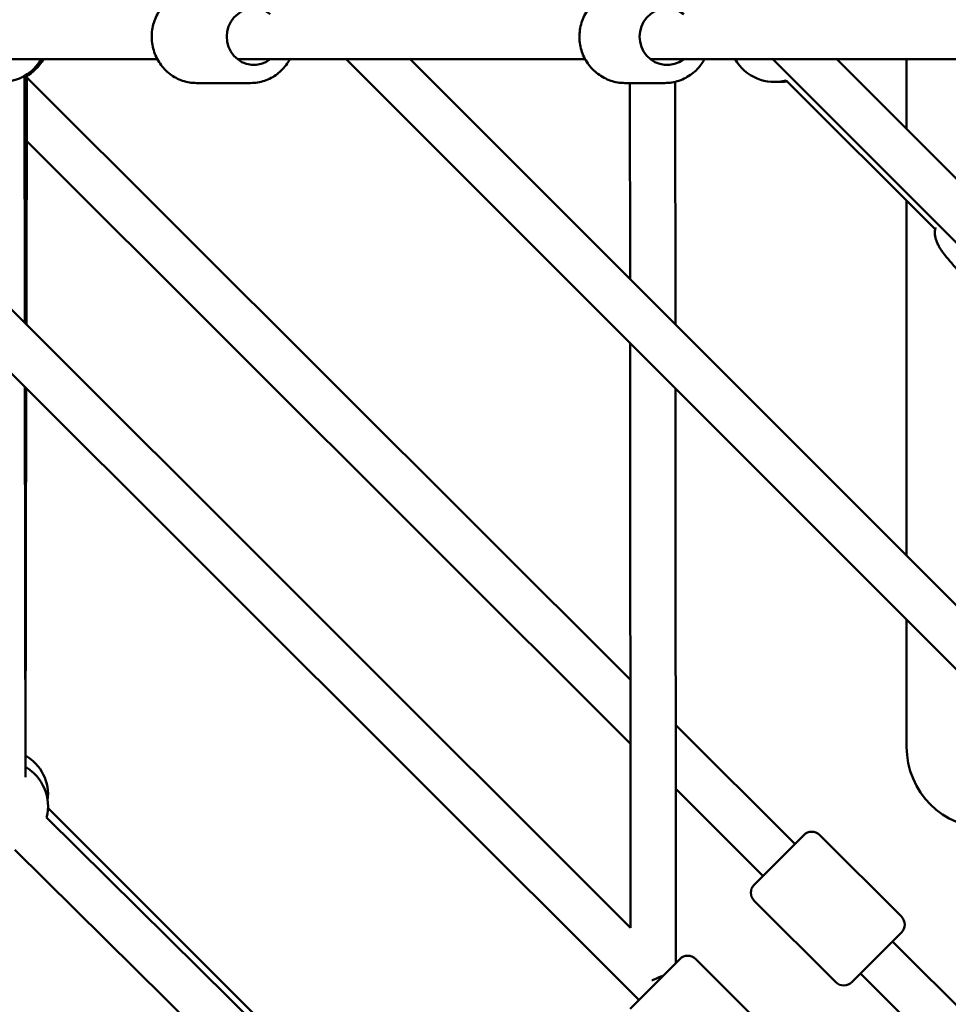
# Model space of a CAD drawing. Units: millimetres. Extents: x -21730 to 28652, y 53014 to 74398.
# Drawn here: x -10471 to -10060, y 63278 to 63714 of the extents above; entities that cross this region are included whole.
import ezdxf

# ---------------------------------------------------------------- set-up
doc = ezdxf.new("R2010")
doc.units = ezdxf.units.MM
doc.layers.add('MD_Visible', color=7, linetype='Continuous', lineweight=50)
doc.styles.get("Standard").update_dxf_attribs({"font": 'arial.ttf'})
doc.dimstyles.new('asd', dxfattribs={"dimtxt": 300, "dimasz": 100, "dimexe": 1.25, "dimexo": 0.625, "dimgap": 80, "dimtad": 1, "dimdec": 0, "dimlfac": 0.1, "dimrnd": 5, "dimtxsty": 'Standard', "dimcen": 0, "dimadec": 0, "dimazin": 0, "dimtfac": 1, "dimtdec": 0, "dimtix": 1, "dimtmove": 2, "dimatfit": 3, "dimfxl": 1, "dimarcsym": 0})

# ---------------------------------------------------------------- blocks, each defined once
blk = doc.blocks.new('CustomObjectsInViewport8_0')
at = {"layer": 'MD_Visible'}
for p, q in [((3555.9, 2552.23), (3337.96, 2552.23)), ((3765.04, 2168.28), (3380.53, 2552.23)), ((3744.96, 2552.23), (3591.36, 2552.23)), ((3911.57, 2279.92), (3639.26, 2552.23)), ((3925.71, 2294.06), (3667.54, 2552.23)), ((4153.61, 2552.23), (3773.87, 2552.23)), ((3827.89, 2552.23), (4005.89, 2374.23)), ((3856.17, 2552.23), (4020.03, 2388.37)), ((3887.02, 2521.39), (3887.02, 2552.23)), ((3768.69, 2136.38), (3361.68, 2542.78)), ((3497.2, 2544.92), (3497.31, 2435.62)), ((3497.5, 2435.42), (3497.49, 2545.09)), ((3498.18, 2544.89), (3497.95, 2434.98)), ((3764.95, 2277.89), (3498.18, 2544.22)), ((3784.75, 2542.28), (3784.83, 2434.94)), ((3899.58, 2477.06), (3833.73, 2542.91)), ((3573.19, 2541.73), (3597.05, 2541.73)), ((3762.54, 2541.73), (3780.11, 2541.73)), ((3764.75, 2541.73), (3764.82, 2454.95)), ((3764.98, 2249.61), (3498.12, 2516.01)), ((3887.02, 2332.75), (3887.02, 2489.63)), ((3764.84, 2426.65), (3765.04, 2168.28)), ((3497.34, 2407.32), (3497.52, 2234.81)), ((3497.53, 2239.38), (3497.51, 2407.16)), ((3497.9, 2406.77), (3497.56, 2240.14)), ((3784.85, 2406.63), (3785.05, 2152.76)), ((3887.02, 2248.23), (3887.02, 2304.47)), ((3837.63, 2205.34), (3784.97, 2257.91)), ((3823.5, 2191.18), (3784.99, 2229.62)), ((3897.25, 1831.57), (3507.52, 2221.26)), ((3506.88, 2216.99), (3903.44, 1824.82)), ((3819.61, 2187.29), (3841.51, 2209.23)), ((3848.58, 2209.24), (3884.68, 2173.2)), ((3492.82, 2202.77), (3889.37, 1810.59)), ((3819.62, 2180.22), (3855.71, 2144.19)), ((3884.68, 2166.13), (3862.78, 2144.19)), ((3933.41, 2109.71), (3880.8, 2162.24)), ((3764.8, 2132.48), (3786.71, 2154.42)), ((3793.78, 2154.43), (3829.87, 2118.39)), ((3905.13, 2109.69), (3866.67, 2148.09))]:
    blk.add_line(p, q, dxfattribs=at)
at = {"layer": 'MD_Visible', "extrusion": (0, 0, -1)}
for centre, radius, start, end in [((-3487.18, 2562.23), 20, 210, 330), ((-3488.21, 2562.23), 20, 210, 242.3631), ((-3828.55, 2562.23), 20, 255, 330), ((-3831.13, 2562.23), 20, 261.2316, 273.6914), ((-3901.05, 2476.76), 1.5, 6.667, 19.1163), ((-3923.02, 2248.23), 36, 270, 0), ((-3487.53, 2227.1), 20, 120.1165, 187.2325), ((-3487.53, 2222.06), 20, 119.9412, 194.6816), ((-3845.05, 2205.7), 5, 44.9517, 134.9517), ((-3823.15, 2183.76), 5, 314.9517, 44.9517), ((-3881.15, 2169.66), 5, 134.9517, 224.9517), ((-3790.25, 2150.89), 5, 44.9577, 134.9577), ((-3859.24, 2147.73), 5, 224.9517, 314.9517)]:
    blk.add_arc(centre, radius, start, end, dxfattribs=at)
for centre, ratio in [((3598.53, 2562.23), 0.955625), ((3781.19, 2562.23), 0.976181)]:
    blk.add_ellipse(centre, major_axis=(0, -12.5), ratio=ratio, start_param=5.639684, end_param=10.068279, dxfattribs=at)
at = {"layer": 'MD_Visible'}
for start_param, end_param in [(1.570827, 2.018758), (1.51095, 1.570827)]:
    blk.add_ellipse((3775.06, 2145.29), major_axis=(-10, -4.14), ratio=0.000011, start_param=start_param, end_param=end_param, dxfattribs=at)
for points, knots in [([(3573.19, 2541.73), (3571.1, 2541.73), (3569, 2542.08), (3565.02, 2543.43), (3563.14, 2544.43), (3559.75, 2547.01), (3558.26, 2548.58), (3555.82, 2552.13), (3554.88, 2554.12), (3553.63, 2558.3), (3553.34, 2560.51), (3553.43, 2564.91), (3553.83, 2567.1), (3555.27, 2571.25), (3556.32, 2573.2), (3558.96, 2576.66), (3560.55, 2578.16), (3564.09, 2580.57), (3566.05, 2581.48), (3569.75, 2582.5), (3571.47, 2582.73), (3573.19, 2582.73)], [1.570796, 1.570796, 1.570796, 1.570796, 1.88443, 1.88443, 2.199428, 2.199428, 2.517814, 2.517814, 2.840038, 2.840038, 3.165058, 3.165058, 3.490985, 3.490985, 3.815698, 3.815698, 4.137356, 4.137356, 4.455089, 4.455089, 4.712389, 4.712389, 4.712389, 4.712389]), ([(3762.54, 2541.73), (3760.4, 2541.73), (3758.26, 2542.08), (3754.2, 2543.44), (3752.28, 2544.46), (3748.84, 2547.05), (3747.33, 2548.63), (3744.85, 2552.19), (3743.9, 2554.18), (3742.65, 2558.37), (3742.36, 2560.57), (3742.47, 2564.96), (3742.87, 2567.14), (3744.34, 2571.27), (3745.4, 2573.22), (3748.08, 2576.66), (3749.69, 2578.16), (3753.28, 2580.57), (3755.27, 2581.47), (3759.04, 2582.5), (3760.79, 2582.73), (3762.54, 2582.73)], [1.570796, 1.570796, 1.570796, 1.570796, 1.887451, 1.887451, 2.204798, 2.204798, 2.523899, 2.523899, 2.845057, 2.845057, 3.167767, 3.167767, 3.490986, 3.490986, 3.813503, 3.813503, 4.134328, 4.134328, 4.453074, 4.453074, 4.712389, 4.712389, 4.712389, 4.712389]), ([(3597.05, 2541.73), (3599.15, 2541.73), (3601.24, 2542.08), (3605.23, 2543.43), (3607.11, 2544.43), (3610.49, 2547.01), (3611.98, 2548.58), (3613.61, 2550.95), (3614, 2551.58), (3614.35, 2552.23)], [4.712389, 4.712389, 4.712389, 4.712389, 5.026023, 5.026023, 5.34102, 5.34102, 5.659407, 5.659407, 5.768908, 5.768908, 5.768908, 5.768908]), ([(3780.11, 2541.73), (3782.25, 2541.73), (3784.38, 2542.08), (3788.44, 2543.44), (3790.37, 2544.46), (3793.81, 2547.05), (3795.32, 2548.63), (3796.96, 2550.99), (3797.34, 2551.6), (3797.68, 2552.23)], [4.712389, 4.712389, 4.712389, 4.712389, 5.029044, 5.029044, 5.34639, 5.34639, 5.665492, 5.665492, 5.771111, 5.771111, 5.771111, 5.771111]), ([(3909.41, 2459.28), (3907.2, 2461.74), (3904.97, 2464.21), (3902.77, 2467.21), (3902.52, 2467.56), (3901.56, 2469), (3900.91, 2470.13), (3900.06, 2472.2), (3899.79, 2473.11), (3899.48, 2475.01), (3899.45, 2476), (3899.56, 2476.94)], [0, 0, 0, 0, 0.992329, 0.992329, 1.122757, 1.122757, 1.516042, 1.516042, 1.812153, 1.812153, 2.128833, 2.128833, 2.128833, 2.128833])]:
    blk.add_open_spline(points, degree=3, knots=knots, dxfattribs=at)
for points in [[(3899.64, 2477.26), (3899.7, 2477.43), (3899.77, 2477.61), (3899.84, 2477.8)], [(3901.25, 2469.61), (3900.96, 2470.12), (3900.7, 2470.65), (3900.48, 2471.18)]]:
    blk.add_open_spline(points, degree=3, dxfattribs=at)
blk = doc.blocks.new('*D1')
at = {"color": 0, "lineweight": -2, "transparency": 16777216}
for p, q in [((-9729.34, 72897.77), (-20607.84, 72897.77)), ((-20606.59, 54614.4), (-20606.59, 72797.77)), ((-9729.34, 54514.4), (-20607.84, 54514.4))]:
    blk.add_line(p, q, dxfattribs=at)
at = {"color": 0, "transparency": 16777216}
for points in [[(-20623.26, 72797.77), (-20589.93, 72797.77), (-20606.59, 72897.77)], [(-20623.26, 54614.4), (-20589.93, 54614.4), (-20606.59, 54514.4)]]:
    blk.add_solid(points, dxfattribs=at)
at = {"layer": 'Defpoints', "color": 0, "transparency": 16777216}
for p in [(-20606.59, 72897.77), (-9728.72, 72897.77), (-9728.72, 54514.4)]:
    blk.add_point(p, dxfattribs=at)
at = {"color": 0, "transparency": 16777216, "insert": (-20839.77, 63706.09), "char_height": 300, "attachment_point": 5, "rotation": 90}
blk.add_mtext('1840', dxfattribs=at)
blk = doc.blocks.new('*D2')
at = {"color": 0, "lineweight": -2, "transparency": 16777216}
for p, q in [((-9729.34, 74397.77), (-21301.2, 74397.77)), ((-21299.95, 53114.4), (-21299.95, 74297.77)), ((-9729.47, 53014.4), (-21301.2, 53014.4))]:
    blk.add_line(p, q, dxfattribs=at)
at = {"color": 0, "transparency": 16777216}
for points in [[(-21316.61, 74297.77), (-21283.28, 74297.77), (-21299.95, 74397.77)], [(-21316.61, 53114.4), (-21283.28, 53114.4), (-21299.95, 53014.4)]]:
    blk.add_solid(points, dxfattribs=at)
at = {"layer": 'Defpoints', "color": 0, "transparency": 16777216}
for p in [(-21299.95, 74397.77), (-9728.72, 74397.77), (-9728.84, 53014.4)]:
    blk.add_point(p, dxfattribs=at)
at = {"color": 0, "transparency": 16777216, "insert": (-21533.12, 63706.09), "char_height": 300, "attachment_point": 5, "rotation": 90}
blk.add_mtext('2140', dxfattribs=at)

msp = doc.modelspace()

# ---------------------------------------------------------------- block references
at = {"layer": 'MD_Visible'}
msp.add_blockref('CustomObjectsInViewport8_0', (-13965.74, 61143.86), dxfattribs=at)

# ---------------------------------------------------------------- dimensions: what is measured, and where the dimension line sits
for base, p1, p2, picture, middle in [((-21299.95, 74397.77), (-9728.84, 53014.4), (-9728.72, 74397.77), '*D2', (-21533.12, 63706.09)), ((-20606.59, 72897.77), (-9728.72, 54514.4), (-9728.72, 72897.77), '*D1', (-20839.77, 63706.09))]:
    dim = msp.add_linear_dim(base=base, p1=p1, p2=p2, angle=90, dimstyle='asd')
    dim.commit()
    dim.dimension.update_dxf_attribs({"geometry": picture, "text_midpoint": middle})

doc.saveas('drawing.dxf')
